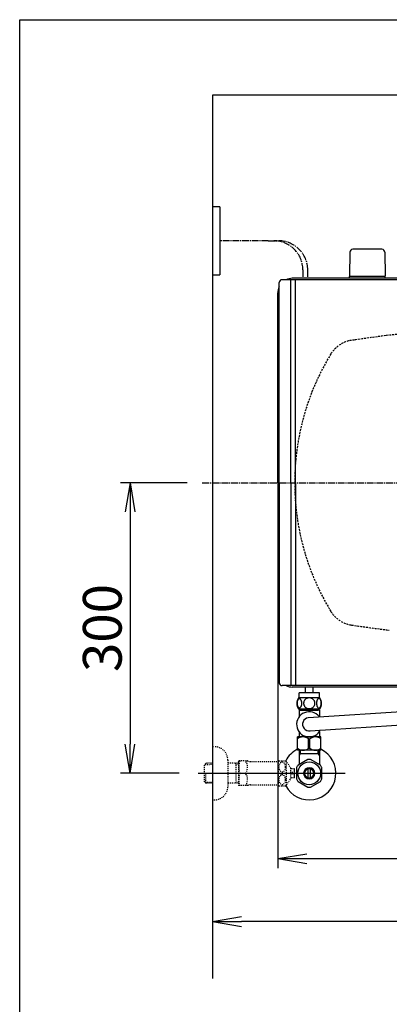
# Model space of a CAD drawing. Extents: x 0 to 2000, y 13 to 2915.
# Drawn here: x 180 to 562, y 1898 to 2915 of the extents above; entities that cross this region are included whole.
import ezdxf

# ---------------------------------------------------------------- set-up
doc = ezdxf.new("R2010")
doc.units = 0
for name, pattern in [('EXLTYPE1', [3, 2, -1]), ('EXLTYPE2', [2, 1, -1]), ('EXLTYPE3', [10, 7, -1, 1, -1])]:
    doc.linetypes.add(name, pattern=pattern)
doc.layers.get('0').update_dxf_attribs({"linetype": 'CONTINUOUS'})
doc.layers.get('DEFPOINTS').update_dxf_attribs({"linetype": 'CONTINUOUS'})
for name, color, linetype in [('タンク', 7, 'CONTINUOUS'), ('便器', 7, 'CONTINUOUS'), ('便座', 7, 'CONTINUOUS'), ('寸法', 7, 'CONTINUOUS'), ('枠', 7, 'CONTINUOUS'), ('止水栓', 7, 'CONTINUOUS')]:
    doc.layers.add(name, color=color, linetype=linetype)
doc.styles.add('EXCADDIM1', font='monotxt', dxfattribs={"width": 0.84, "bigfont": 'extfont'})
doc.styles.get("Standard").update_dxf_attribs({"font": 'monotxt', "bigfont": 'extfont'})
doc.dimstyles.new('ISO-25', dxfattribs={"dimtxt": 2.5, "dimasz": 2.5, "dimexe": 1.25, "dimexo": 0.625, "dimtad": 1, "dimtxsty": 'STANDARD', "dimcen": 2.5, "dimazin": 3, "dimtfac": 1, "dimtmove": 0, "dimatfit": 3})

# ---------------------------------------------------------------- blocks, each defined once
blk = doc.blocks.new('EX_NORM')
at = {"color": 0, "linetype": 'CONTINUOUS'}
for q in [(-1, 0.167), (-1, 0), (-1, -0.167)]:
    blk.add_line((0, 0), q, dxfattribs=at)
blk = doc.blocks.new('*D24')
at = {"layer": 'DEFPOINTS', "color": 0}
for p in [(379, 2025), (1169, 2027), (379, 1984)]:
    blk.add_point(p, dxfattribs=at)
at = {"layer": '寸法', "color": 3, "linetype": 'CONTINUOUS'}
for p, q in [((1169, 2027), (1169, 1984)), ((1139, 1984), (409, 1984))]:
    blk.add_line(p, q, dxfattribs=at)
at = {"layer": '寸法', "color": 3, "xscale": 30, "yscale": 30, "zscale": 30, "rotation": 180}
blk.add_blockref('EX_NORM', (379, 1984), dxfattribs=at)
at = {"layer": '寸法', "color": 3, "xscale": 30, "yscale": 30, "zscale": 30}
blk.add_blockref('EX_NORM', (1169, 1984), dxfattribs=at)
at = {"layer": '寸法', "color": 2, "insert": (774, 2009), "char_height": 40, "attachment_point": 5, "style": 'EXCADDIM1'}
blk.add_mtext('790', dxfattribs=at)
blk = doc.blocks.new('*D25')
at = {"layer": 'DEFPOINTS', "color": 0}
for p in [(379, 2437), (294, 2137), (370.7, 2137)]:
    blk.add_point(p, dxfattribs=at)
at = {"layer": '寸法', "color": 3, "linetype": 'CONTINUOUS'}
for p, q in [((352.9, 2437), (284, 2437)), ((294, 2407), (294, 2167)), ((344.6, 2137), (284, 2137))]:
    blk.add_line(p, q, dxfattribs=at)
at = {"layer": '寸法', "color": 3, "xscale": 30, "yscale": 30, "zscale": 30}
for p, rotation in [((294, 2437), 90), ((294, 2137), 270)]:
    blk.add_blockref('EX_NORM', p, dxfattribs=dict(at, rotation=rotation))
at = {"layer": '寸法', "color": 2, "insert": (270.5, 2287), "char_height": 40, "attachment_point": 5, "rotation": 90, "style": 'EXCADDIM1'}
blk.add_mtext('300', dxfattribs=at)
blk = doc.blocks.new('*D37')
at = {"layer": 'DEFPOINTS', "color": 0}
for p in [(446.6, 2437), (1169, 2437), (1169, 2049)]:
    blk.add_point(p, dxfattribs=at)
at = {"layer": '寸法', "color": 3, "linetype": 'CONTINUOUS'}
for p, q in [((446.6, 2430), (446.6, 2039)), ((476.6, 2049), (1139, 2049))]:
    blk.add_line(p, q, dxfattribs=at)
at = {"layer": '寸法', "color": 3, "xscale": 30, "yscale": 30, "zscale": 30, "rotation": 180}
blk.add_blockref('EX_NORM', (446.6, 2049), dxfattribs=at)
at = {"layer": '寸法', "color": 3, "xscale": 30, "yscale": 30, "zscale": 30}
blk.add_blockref('EX_NORM', (1169, 2049), dxfattribs=at)
at = {"layer": '寸法', "color": 2, "insert": (807.8, 2072), "char_height": 40, "attachment_point": 5, "style": 'EXCADDIM1'}
blk.add_mtext('723', dxfattribs=at)

msp = doc.modelspace()

# ---------------------------------------------------------------- linework, layer by layer
at = {"layer": 'タンク', "color": 2, "linetype": 'CONTINUOUS'}
for p, q in [((447.985, 2437), (447.985, 2643.516)), ((617.803, 2646.516), (450.985, 2646.516)), ((621.749, 2648), (461.572, 2648)), ((446.572, 2437), (446.572, 2633)), ((446.572, 2437), (446.572, 2241)), ((447.985, 2437), (447.985, 2230.484)), ((617.803, 2227.484), (450.985, 2227.484)), ((621.749, 2226), (461.572, 2226))]:
    msp.add_line(p, q, dxfattribs=at)
at = {"layer": 'タンク', "color": 4, "linetype": 'CONTINUOUS'}
for p, q in [((459.985, 2437), (459.985, 2646.621)), ((464.985, 2437), (464.985, 2646.621)), ((459.985, 2437), (459.985, 2227.379)), ((464.985, 2437), (464.985, 2227.379))]:
    msp.add_line(p, q, dxfattribs=at)
at = {"layer": 'タンク', "color": 2, "linetype": 'CONTINUOUS'}
for centre, radius, start, end in [((450.985, 2643.516), 3, 90, 180), ((461.572, 2633), 15, 90, 115.698554), ((461.572, 2633), 15, 154.928984, 180), ((461.572, 2241), 15, 180, 205.071016), ((450.985, 2230.484), 3, 180, 270), ((461.572, 2241), 15, 244.301446, 270)]:
    msp.add_arc(centre, radius, start, end, dxfattribs=at)
at = {"layer": '便器', "color": 2, "linetype": 'EXLTYPE1'}
for centre, radius, start, end in [((1113.232, -2380.243), 5000, 95.621825, 96.371996), ((526.983, 2554.251), 30, 98.128791, 148.592878), ((1088.336, -1375.861), 4000, 97.614362, 98.128791), ((719.017, 2437), 255, 148.592878, 180), ((719.017, 2437), 255, 180, 211.407122), ((526.983, 2319.749), 30, 211.407122, 261.871209), ((1088.336, 6249.861), 4000, 261.871209, 262.434989)]:
    msp.add_arc(centre, radius, start, end, dxfattribs=at)
at = {"layer": '便座', "color": 6, "linetype": 'CONTINUOUS'}
for p, q in [((386.701, 2721.7), (379.017, 2721.7)), ((386.701, 2721.7), (386.701, 2651.7)), ((520.963, 2674.999), (520.517, 2650.545)), ((554.071, 2677.945), (523.963, 2677.945)), ((557.071, 2674.999), (557.517, 2650.545)), ((379.017, 2651.7), (386.701, 2651.7)), ((520.517, 2648), (520.517, 2649.945)), ((557.517, 2649.945), (520.517, 2649.945)), ((557.517, 2648), (557.517, 2649.945)), ((489.508, 2220.058), (468.508, 2220.058)), ((468.508, 2215.058), (468.508, 2220.058)), ((475.006, 2220.283), (475.006, 2226)), ((475.006, 2220.283), (475.006, 2222.283)), ((483.006, 2220.117), (483.006, 2226)), ((489.508, 2215.058), (489.508, 2220.058)), ((489.977, 2215.058), (468.038, 2215.058)), ((730.704, 2210.657), (478.099, 2194.323)), ((489.977, 2203.058), (468.037, 2203.058)), ((479.986, 2180.804), (737.18, 2197.895)), ((467.018, 2160.775), (467.018, 2174.575)), ((491.018, 2174.575), (467.018, 2174.575)), ((478.374, 2172.53), (479.662, 2172.53)), ((478.374, 2162.819), (478.374, 2172.53)), ((479.662, 2162.819), (479.662, 2172.53)), ((491.018, 2160.775), (491.018, 2174.575)), ((491.018, 2160.775), (467.018, 2160.775)), ((489.988, 2160.775), (468.048, 2160.775)), ((469.703, 2157), (468.489, 2154.898)), ((468.519, 2160.775), (468.519, 2146.634)), ((488.333, 2157), (468.519, 2157)), ((489.496, 2157), (468.541, 2157)), ((469.703, 2157), (469.703, 2160.775)), ((469.703, 2160.775), (469.703, 2157)), ((478.374, 2162.819), (479.662, 2162.819)), ((488.333, 2157), (488.333, 2160.775)), ((488.333, 2157), (489.518, 2157)), ((488.334, 2160.775), (488.334, 2157)), ((488.334, 2157), (489.547, 2154.898)), ((489.518, 2160.775), (489.518, 2146.634)), ((468.519, 2146.028), (467.574, 2145.491)), ((477.572, 2151.177), (467.577, 2145.492)), ((468.519, 2146.634), (468.519, 2146.028)), ((490.575, 2145.337), (480.462, 2151.177)), ((489.518, 2146.634), (489.518, 2145.948)), ((466.019, 2142.837), (466.019, 2131.163)), ((478.019, 2132.357), (478.019, 2141.644)), ((480.018, 2141.644), (480.018, 2132.357)), ((492.018, 2131.163), (492.018, 2142.837)), ((467.464, 2128.66), (477.577, 2122.822)), ((480.462, 2122.823), (490.572, 2128.66))]:
    msp.add_line(p, q, dxfattribs=at)
at = {"layer": '便座', "color": 6, "linetype": 'EXLTYPE3'}
for p, q in [((436.704, 2686.7), (386.701, 2686.7)), ((436.704, 2686.7), (447.502, 2686.7)), ((472.502, 2656.7), (472.502, 2647.7)), ((477.302, 2656.7), (477.302, 2647.7)), ((368.5, 2437), (763, 2437)), ((370.857, 2137.001), (516, 2137.001))]:
    msp.add_line(p, q, dxfattribs=at)
at = {"layer": '便座', "color": 3, "linetype": 'EXLTYPE2'}
for p, q in [((379.017, 2164.501), (381.017, 2164.501)), ((372.356, 2147.27), (370.857, 2145.771)), ((370.857, 2128.232), (370.857, 2145.771)), ((371.178, 2146.072), (379.017, 2146.317)), ((373.337, 2147.301), (372.357, 2147.271)), ((379.017, 2147.301), (373.337, 2147.301)), ((395.017, 2150.501), (395.017, 2123.501)), ((406.017, 2147.301), (395.017, 2147.301)), ((403.484, 2146.468), (402.041, 2147.301)), ((403.484, 2126.701), (403.484, 2147.301)), ((406.017, 2146.389), (403.484, 2146.468)), ((406.017, 2149.251), (406.306, 2149.751)), ((406.017, 2149.251), (406.017, 2124.751)), ((415.378, 2149.751), (406.306, 2149.751)), ((418.409, 2149.001), (447.29, 2149.001)), ((447.29, 2124.249), (447.29, 2149.749)), ((447.573, 2150), (454.555, 2150)), ((455.566, 2125.096), (455.566, 2148.902)), ((460.19, 2142.298), (455.566, 2148.902)), ((372.357, 2126.732), (372.357, 2137)), ((463.691, 2141.751), (460.183, 2141.751)), ((460.19, 2131.7), (460.19, 2142.298)), ((461.191, 2136.001), (461.191, 2138.001)), ((461.191, 2138.001), (463.691, 2138.001)), ((463.691, 2136.001), (461.191, 2136.001)), ((372.356, 2126.733), (370.857, 2128.232)), ((371.178, 2127.931), (379.017, 2127.686)), ((373.337, 2126.701), (372.357, 2126.732)), ((379.017, 2126.701), (373.337, 2126.701)), ((406.017, 2126.701), (395.017, 2126.701)), ((403.484, 2127.534), (402.041, 2126.701)), ((406.017, 2127.614), (403.484, 2127.534)), ((406.017, 2124.751), (406.306, 2124.251)), ((418.409, 2125.001), (447.29, 2125.001)), ((455.566, 2125.096), (460.19, 2131.7)), ((463.691, 2132.251), (460.19, 2132.251)), ((415.378, 2124.251), (406.306, 2124.251)), ((447.573, 2124), (454.555, 2124)), ((379.017, 2109.501), (381.017, 2109.501))]:
    msp.add_line(p, q, dxfattribs=at)
at = {"layer": '便座', "color": 3, "linetype": 'CONTINUOUS'}
for p, q in [((463.691, 2138.001), (463.691, 2141.751)), ((463.691, 2132.251), (463.691, 2136.001))]:
    msp.add_line(p, q, dxfattribs=at)
at = {"layer": '便座', "color": 6, "linetype": 'CONTINUOUS', "flags": 128}
for points in [[(471.405, 2209.316), (471.395, 2209.718), (471.366, 2210.119), (471.32, 2210.514), (471.256, 2210.898), (471.176, 2211.271), (471.075, 2211.63), (470.961, 2211.969), (470.831, 2212.292), (470.687, 2212.59), (470.529, 2212.861), (470.36, 2213.107), (470.179, 2213.324), (469.989, 2213.512), (469.791, 2213.666), (469.589, 2213.786), (469.379, 2213.874), (469.169, 2213.927), (468.954, 2213.945), (468.741, 2213.927), (468.529, 2213.874), (468.319, 2213.786), (468.116, 2213.666), (467.919, 2213.51), (467.731, 2213.324), (467.55, 2213.107), (467.379, 2212.863), (467.223, 2212.59), (467.079, 2212.292), (466.947, 2211.969), (466.832, 2211.63), (466.735, 2211.271), (466.654, 2210.9), (466.588, 2210.514), (466.542, 2210.119), (466.515, 2209.718), (466.505, 2209.316), (466.515, 2208.913), (466.542, 2208.512), (466.588, 2208.117), (466.652, 2207.731), (466.735, 2207.358), (466.832, 2206.999), (466.947, 2206.659), (467.079, 2206.337), (467.223, 2206.042), (467.379, 2205.768), (467.55, 2205.522), (467.728, 2205.304), (467.919, 2205.119), (468.116, 2204.965), (468.319, 2204.843), (468.529, 2204.755), (468.741, 2204.701), (468.954, 2204.684), (469.169, 2204.704), (469.379, 2204.755), (469.589, 2204.843), (469.791, 2204.965), (469.989, 2205.119)], [(469.989, 2205.119), (470.179, 2205.304), (470.36, 2205.522), (470.529, 2205.768), (470.687, 2206.042), (470.831, 2206.34), (470.961, 2206.659), (471.075, 2206.999), (471.176, 2207.358), (471.256, 2207.731), (471.32, 2208.117)], [(471.32, 2208.117), (471.366, 2208.51), (471.395, 2208.91), (471.405, 2209.313)], [(479.008, 2214.843), (478.51, 2214.821), (478.014, 2214.755), (477.526, 2214.653), (477.04, 2214.506), (476.571, 2214.321), (476.119, 2214.098), (475.69, 2213.837), (475.287, 2213.542), (474.911, 2213.215), (474.569, 2212.856), (474.259, 2212.47), (473.986, 2212.062), (473.749, 2211.633), (473.556, 2211.183), (473.402, 2210.719), (473.292, 2210.246), (473.226, 2209.765), (473.202, 2209.281), (473.226, 2208.796), (473.292, 2208.315), (473.402, 2207.841), (473.556, 2207.38), (473.749, 2206.93), (473.986, 2206.501), (474.259, 2206.091), (474.569, 2205.707), (474.911, 2205.348), (475.287, 2205.021), (475.69, 2204.726), (476.119, 2204.465), (476.571, 2204.24), (477.04, 2204.054), (477.526, 2203.91), (478.021, 2203.805), (478.527, 2203.742), (479.034, 2203.72), (479.542, 2203.742), (480.048, 2203.805), (480.543, 2203.91), (481.029, 2204.054), (481.498, 2204.24), (481.949, 2204.465), (482.379, 2204.726), (482.782, 2205.021), (483.158, 2205.348), (483.5, 2205.707), (483.81, 2206.091), (484.083, 2206.501), (484.32, 2206.93), (484.513, 2207.38), (484.667, 2207.841), (484.777, 2208.315), (484.843, 2208.796), (484.864, 2209.279)], [(484.864, 2209.281), (484.843, 2209.765), (484.777, 2210.246), (484.667, 2210.719), (484.513, 2211.183), (484.32, 2211.63), (484.083, 2212.062), (483.81, 2212.47), (483.5, 2212.856), (483.158, 2213.212), (482.782, 2213.542), (482.379, 2213.835), (481.949, 2214.098), (481.498, 2214.323), (481.029, 2214.509), (480.543, 2214.653), (480.048, 2214.758), (479.542, 2214.821), (479.034, 2214.843), (479.025, 2214.843), (479.017, 2214.843), (479.008, 2214.843)], [(491.503, 2209.308), (491.493, 2209.745), (491.466, 2210.177), (491.42, 2210.602), (491.354, 2211.017), (491.273, 2211.418), (491.176, 2211.803), (491.058, 2212.172), (490.929, 2212.516), (490.785, 2212.839), (490.626, 2213.132), (490.458, 2213.398), (490.277, 2213.63), (490.089, 2213.832), (489.891, 2213.998), (489.686, 2214.13), (489.479, 2214.223), (489.266, 2214.281), (489.054, 2214.299), (488.839, 2214.279), (488.627, 2214.223), (488.419, 2214.13), (488.214, 2213.998), (488.016, 2213.832), (487.828, 2213.63), (487.648, 2213.395), (487.479, 2213.132), (487.321, 2212.839), (487.177, 2212.516), (487.047, 2212.172), (486.932, 2211.803), (486.832, 2211.418), (486.752, 2211.015), (486.686, 2210.6), (486.639, 2210.175), (486.613, 2209.743), (486.603, 2209.308), (486.613, 2208.874), (486.642, 2208.442), (486.688, 2208.017), (486.752, 2207.602), (486.832, 2207.199), (486.932, 2206.813), (487.047, 2206.447), (487.177, 2206.1), (487.321, 2205.78), (487.479, 2205.485), (487.648, 2205.221), (487.828, 2204.987), (488.016, 2204.787), (488.214, 2204.618), (488.419, 2204.489), (488.627, 2204.394), (488.839, 2204.338), (489.054, 2204.318), (489.266, 2204.338), (489.479, 2204.394), (489.686, 2204.489), (489.891, 2204.618), (490.089, 2204.787)], [(490.089, 2204.787), (490.277, 2204.987), (490.458, 2205.221), (490.629, 2205.485), (490.785, 2205.78), (490.929, 2206.1), (491.061, 2206.447), (491.176, 2206.813), (491.273, 2207.199), (491.354, 2207.602), (491.42, 2208.017)], [(491.42, 2208.017), (491.466, 2208.442), (491.493, 2208.874), (491.503, 2209.308)], [(469.707, 2202.058), (468.507, 2202.058)], [(468.507, 2202.058), (468.507, 2195.223)], [(468.507, 2198.195), (468.507, 2198.058)], [(469.707, 2203.058), (469.707, 2202.058)], [(469.707, 2202.058), (488.307, 2202.058)], [(488.307, 2203.058), (488.307, 2202.058)], [(489.507, 2202.058), (488.307, 2202.058)], [(489.507, 2202.058), (489.507, 2195.63)], [(468.507, 2179.893), (468.507, 2174.558)], [(489.507, 2179.893), (489.507, 2174.558)]]:
    msp.add_lwpolyline(points, dxfattribs=at)
at = {"layer": '便座', "color": 3, "linetype": 'EXLTYPE2', "flags": 128}
for points in [[(454.555, 2143.499), (454.543, 2143.938), (454.502, 2144.378), (454.436, 2144.808), (454.345, 2145.228), (454.228, 2145.635), (454.089, 2146.028), (453.925, 2146.399), (453.74, 2146.749), (453.535, 2147.073), (453.31, 2147.374), (453.069, 2147.64), (452.81, 2147.879), (452.539, 2148.082), (452.258, 2148.25), (451.967, 2148.384), (451.67, 2148.479), (451.369, 2148.536), (451.064, 2148.555), (450.759, 2148.536), (450.459, 2148.479), (450.161, 2148.384), (449.87, 2148.25), (449.59, 2148.082), (449.321, 2147.879), (449.065, 2147.64), (448.823, 2147.371), (448.596, 2147.073), (448.391, 2146.749), (448.205, 2146.399), (448.039, 2146.028), (447.9, 2145.635), (447.783, 2145.228), (447.693, 2144.808), (447.627, 2144.378), (447.588, 2143.938), (447.575, 2143.499), (447.588, 2143.057), (447.629, 2142.62), (447.693, 2142.19), (447.783, 2141.771), (447.9, 2141.363), (448.039, 2140.97), (448.203, 2140.599), (448.388, 2140.25), (448.596, 2139.922), (448.82, 2139.625), (449.062, 2139.356), (449.321, 2139.119), (449.592, 2138.917), (449.873, 2138.746), (450.161, 2138.614), (450.459, 2138.519), (450.759, 2138.462), (451.064, 2138.443), (451.369, 2138.462), (451.67, 2138.519), (451.967, 2138.614), (452.258, 2138.748), (452.539, 2138.917)], [(454.555, 2130.501), (454.543, 2130.94), (454.502, 2131.38), (454.436, 2131.81), (454.345, 2132.229), (454.228, 2132.637), (454.089, 2133.03), (453.925, 2133.401), (453.74, 2133.75), (453.535, 2134.078), (453.31, 2134.375), (453.069, 2134.644), (452.81, 2134.881), (452.539, 2135.083), (452.258, 2135.252), (451.967, 2135.386), (451.67, 2135.481), (451.369, 2135.54), (451.064, 2135.557), (450.759, 2135.54), (450.459, 2135.481), (450.161, 2135.386), (449.87, 2135.252), (449.59, 2135.083), (449.321, 2134.881), (449.065, 2134.644), (448.823, 2134.375), (448.596, 2134.078), (448.391, 2133.75), (448.205, 2133.401), (448.039, 2133.03), (447.9, 2132.637), (447.783, 2132.229), (447.693, 2131.81), (447.627, 2131.38), (447.588, 2130.94), (447.575, 2130.501), (447.588, 2130.059), (447.629, 2129.622), (447.693, 2129.192), (447.783, 2128.77), (447.9, 2128.362), (448.039, 2127.972), (448.203, 2127.601), (448.388, 2127.249), (448.596, 2126.924), (448.82, 2126.626), (449.062, 2126.358), (449.321, 2126.121), (449.592, 2125.916), (449.873, 2125.748), (450.161, 2125.616), (450.459, 2125.521), (450.759, 2125.462), (451.064, 2125.442), (451.369, 2125.462), (451.67, 2125.521), (451.967, 2125.616), (452.258, 2125.748), (452.539, 2125.916)], [(452.539, 2138.917), (452.81, 2139.119), (453.066, 2139.356), (453.308, 2139.625), (453.535, 2139.922), (453.74, 2140.247), (453.925, 2140.599), (454.089, 2140.97), (454.228, 2141.363), (454.345, 2141.771), (454.436, 2142.19)], [(454.436, 2142.19), (454.502, 2142.62), (454.541, 2143.06), (454.555, 2143.499)], [(452.539, 2125.916), (452.81, 2126.121), (453.066, 2126.358), (453.308, 2126.626), (453.535, 2126.924), (453.74, 2127.249), (453.925, 2127.601), (454.089, 2127.972), (454.228, 2128.362), (454.345, 2128.77), (454.436, 2129.192)], [(454.436, 2129.192), (454.502, 2129.622), (454.541, 2130.059), (454.555, 2130.501)]]:
    msp.add_lwpolyline(points, dxfattribs=at)
at = {"layer": '便座', "color": 6, "linetype": 'CONTINUOUS'}
msp.add_circle((479.017, 2137), 11.75, dxfattribs=at)
at = {"layer": '便座', "color": 6, "linetype": 'EXLTYPE3'}
for centre in [(442.502, 2656.7), (447.502, 2656.7)]:
    msp.add_arc(centre, 30, 0, 90, dxfattribs=at)
at = {"layer": '便座', "color": 6, "linetype": 'CONTINUOUS'}
for centre, radius, start, end in [((523.963, 2674.945), 3, 90, 178.954573), ((554.071, 2674.945), 3, 1.045427, 90), ((521.434, 2650.945), 1, 203.578178, 270), ((556.601, 2650.945), 1, 270, 336.421822), ((477.257, 2209.057), 11, 146.937744, 213.054688), ((480.758, 2209.057), 10.999, 326.94841, 33.059082), ((479.007, 2187.558), 13, 38.200606, 334.886482), ((479.007, 2187.558), 6.825, 97.643359, 278.25216), ((472.669, 2165.593), 8.982, 50.563645, 128.982945), ((485.368, 2165.593), 8.982, 51.017055, 129.436355), ((479.017, 2137), 27.5, 115.869269, 152.011996), ((479.017, 2137), 27.5, 207.988966, 64.125077), ((472.669, 2169.757), 8.982, 231.017055, 309.436355), ((485.368, 2169.757), 8.982, 230.563645, 308.982945), ((479.017, 2137), 14.248, 143.415161, 155.815567), ((479.017, 2137), 14.251, 84.179016, 95.820984), ((479.017, 2137), 14.251, 24.18074, 35.820297), ((479.017, 2137), 5.799, 180.530731, 179.999969), ((479.017, 2137), 4.749, 180.648041, 180.000092), ((479.017, 2137), 14.249, 204.184753, 215.825424), ((479.017, 2137), 14.25, 324.180481, 335.81987), ((479.017, 2137), 14.251, 264.179016, 275.820984)]:
    msp.add_arc(centre, radius, start, end, dxfattribs=at)
at = {"layer": '便座', "color": 3, "linetype": 'EXLTYPE2'}
for centre, radius, start, end in [((381.017, 2150.501), 14, 0, 90), ((424.918, 2143.376), 18.612, 159.969519, 200.030481), ((405.195, 2143.376), 10.183, 321.240977, 38.759023), ((418.409, 2155.501), 6.5, 242.204228, 270), ((451.064, 2145.75), 5.5, 129.402573, 133.338501), ((451.064, 2145.75), 5.5, 35.004379, 50.597412), ((424.918, 2130.626), 18.612, 159.969519, 200.030481), ((405.195, 2130.626), 10.183, 321.240977, 38.759023), ((418.409, 2118.501), 6.5, 90, 117.795772), ((451.064, 2128.25), 5.5, 309.402588, 324.996918), ((381.017, 2123.501), 14, 270, 0), ((451.064, 2128.25), 5.5, 226.661499, 230.597427)]:
    msp.add_arc(centre, radius, start, end, dxfattribs=at)
at = {"layer": '枠', "color": 7, "linetype": 'CONTINUOUS'}
for p, q in [((180, 115), (180, 2915)), ((180, 2915), (2000, 2915)), ((379.017, 2837), (379.017, 1925)), ((1271, 2837), (379.017, 2837))]:
    msp.add_line(p, q, dxfattribs=at)
at = {"layer": '止水栓', "color": 6, "linetype": 'EXLTYPE3'}
msp.add_line((364.5, 2137.001), (516, 2137.001), dxfattribs=at)

# ---------------------------------------------------------------- dimensions: what is measured, and where the dimension line sits
at = {"layer": '寸法', "color": 3, "linetype": 'CONTINUOUS'}
dim = msp.add_linear_dim(base=(294, 2137), p1=(379.017, 2437), p2=(370.716, 2137), angle=90, text='300', dimstyle='ISO-25', override={"dimtxt": 40, "dimasz": 30, "dimexe": 10, "dimexo": 26.11707, "dimgap": 0, "dimtad": 1, "dimjust": 0, "dimtih": 0, "dimtoh": 0, "dimdec": 2, "dimzin": 8, "dimlunit": 2, "dimtxsty": 'EXCADDIM1', "dimblk1": 'EX_NORM', "dimblk2": 'EX_NORM', "dimsah": 1, "dimse1": 0, "dimse2": 0, "dimclrd": 3, "dimclre": 3, "dimclrt": 2, "dimtmove": 2}, dxfattribs=at)
dim.commit()
dim.dimension.update_dxf_attribs({"geometry": '*D25', "text_midpoint": (270.5, 2287), "dimtype": 160})
dim = msp.add_linear_dim(base=(1169.017, 2049), p1=(446.572, 2437), p2=(1169.017, 2437), text='723', dimstyle='ISO-25', override={"dimtxt": 40, "dimasz": 30, "dimexe": 10, "dimexo": 7, "dimgap": 0, "dimtad": 1, "dimjust": 0, "dimtih": 0, "dimtoh": 0, "dimdec": 1, "dimzin": 8, "dimlunit": 2, "dimtxsty": 'EXCADDIM1', "dimblk1": 'EX_NORM', "dimblk2": 'EX_NORM', "dimsah": 1, "dimse1": 0, "dimse2": 1, "dimclrd": 3, "dimclre": 3, "dimclrt": 2, "dimtmove": 2}, dxfattribs=at)
dim.commit()
dim.dimension.update_dxf_attribs({"geometry": '*D37', "text_midpoint": (807.795, 2072), "dimtype": 160})
dim = msp.add_linear_dim(base=(379.017, 1984), p1=(1169.017, 2027), p2=(379.017, 2025), dimstyle='ISO-25', override={"dimtxt": 40, "dimasz": 30, "dimexe": 0, "dimexo": 0, "dimgap": 0, "dimtad": 1, "dimjust": 0, "dimtih": 0, "dimtoh": 0, "dimdec": 1, "dimzin": 8, "dimlunit": 2, "dimtxsty": 'EXCADDIM1', "dimblk1": 'EX_NORM', "dimblk2": 'EX_NORM', "dimsah": 1, "dimse1": 0, "dimse2": 1, "dimclrd": 3, "dimclre": 3, "dimclrt": 2, "dimtmove": 2}, dxfattribs=at)
dim.commit()
dim.dimension.update_dxf_attribs({"geometry": '*D24', "text_midpoint": (774.017, 2009), "dimtype": 160})

doc.saveas('drawing.dxf')
